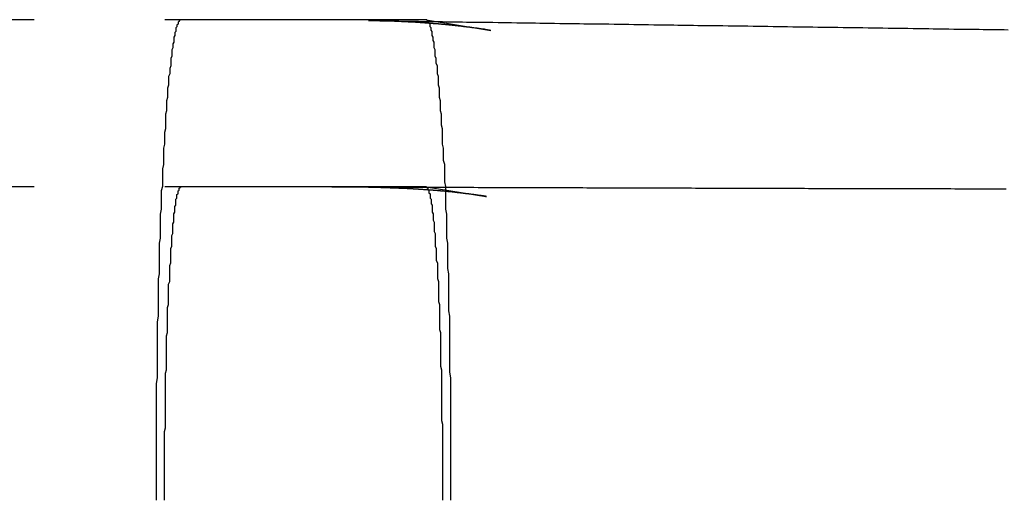
# Model space of a CAD drawing. Extents: x 1948 to 3083, y 329 to 908.
# Drawn here: x 2251 to 2261, y 497 to 501 of the extents above; entities that cross this region are included whole.
import ezdxf

# ---------------------------------------------------------------- set-up
doc = ezdxf.new("R2010")
doc.units = 0
doc.header["$LTSCALE"] = 10
doc.linetypes.add('AUSGEZOGEN', pattern=[0])
doc.linetypes.add('VERDECKT', pattern=[0.375, 0.25, -0.125])
doc.layers.get('0').update_dxf_attribs({"linetype": 'AUSGEZOGEN'})

# ---------------------------------------------------------------- blocks, each defined once
blk = doc.blocks.new('A$C23002731')
at = {"color": 1, "linetype": 'VERDECKT'}
for p, q in [((1417.1428, 485.3652), (1372.2044, 485.3652)), ((1417.1428, 485.3652), (1417.7607, 485.2626)), ((1417.1428, 483.7652), (1372.2044, 483.7652)), ((1417.1428, 483.7652), (1417.7131, 483.6738))]:
    blk.add_line(p, q, dxfattribs=at)
for points in [[(1414.8, 485.365, 0), (1414.8, 485.365, 0), (1414.79, 485.364, 0), (1414.79, 485.362, 0), (1414.79, 485.36, 0), (1414.78, 485.357, 0), (1414.78, 485.353, 0), (1414.78, 485.348, 0), (1414.77, 485.343, 0), (1414.77, 485.337, 0), (1414.77, 485.331, 0), (1414.77, 485.323, 0), (1414.76, 485.315, 0), (1414.76, 485.307, 0), (1414.76, 485.298, 0), (1414.75, 485.288, 0), (1414.75, 485.277, 0), (1414.75, 485.265, 0), (1414.75, 485.253, 0), (1414.74, 485.241, 0), (1414.74, 485.227, 0), (1414.74, 485.213, 0), (1414.73, 485.199, 0), (1414.73, 485.183, 0), (1414.73, 485.167, 0), (1414.73, 485.15, 0), (1414.72, 485.133, 0), (1414.72, 485.115, 0), (1414.72, 485.096, 0), (1414.71, 485.077, 0), (1414.71, 485.057, 0), (1414.71, 485.036, 0), (1414.71, 485.015, 0), (1414.7, 484.993, 0), (1414.7, 484.971, 0), (1414.7, 484.947, 0), (1414.7, 484.924, 0), (1414.69, 484.899, 0), (1414.69, 484.874, 0), (1414.69, 484.848, 0), (1414.68, 484.822, 0), (1414.68, 484.795, 0), (1414.68, 484.768, 0), (1414.68, 484.739, 0), (1414.67, 484.711, 0), (1414.67, 484.681, 0), (1414.67, 484.652, 0), (1414.67, 484.621, 0), (1414.66, 484.59, 0), (1414.66, 484.558, 0), (1414.66, 484.526, 0), (1414.66, 484.493, 0), (1414.65, 484.46, 0), (1414.65, 484.426, 0), (1414.65, 484.392, 0), (1414.65, 484.357, 0), (1414.65, 484.321, 0), (1414.64, 484.285, 0), (1414.64, 484.248, 0), (1414.64, 484.211, 0), (1414.64, 484.174, 0), (1414.63, 484.135, 0), (1414.63, 484.097, 0), (1414.63, 484.058, 0), (1414.63, 484.018, 0), (1414.63, 483.978, 0), (1414.62, 483.937, 0), (1414.62, 483.896, 0), (1414.62, 483.854, 0), (1414.62, 483.812, 0), (1414.62, 483.77, 0), (1414.61, 483.727, 0), (1414.61, 483.683, 0), (1414.61, 483.64, 0), (1414.61, 483.595, 0), (1414.61, 483.551, 0), (1414.6, 483.505, 0), (1414.6, 483.46, 0), (1414.6, 483.414, 0), (1414.6, 483.368, 0), (1414.6, 483.321, 0), (1414.6, 483.274, 0), (1414.59, 483.226, 0), (1414.59, 483.178, 0), (1414.59, 483.13, 0), (1414.59, 483.082, 0), (1414.59, 483.033, 0), (1414.59, 482.983, 0), (1414.59, 482.934, 0), (1414.58, 482.884, 0), (1414.58, 482.833, 0), (1414.58, 482.783, 0), (1414.58, 482.732, 0), (1414.58, 482.681, 0), (1414.58, 482.629, 0), (1414.58, 482.578, 0), (1414.58, 482.526, 0), (1414.57, 482.473, 0), (1414.57, 482.421, 0), (1414.57, 482.368, 0), (1414.57, 482.315, 0), (1414.57, 482.262, 0), (1414.57, 482.208, 0), (1414.57, 482.154, 0), (1414.57, 482.101, 0), (1414.57, 482.046, 0), (1414.57, 481.992, 0), (1414.57, 481.938, 0), (1414.56, 481.883, 0), (1414.56, 481.828, 0), (1414.56, 481.773, 0), (1414.56, 481.718, 0), (1414.56, 481.663, 0), (1414.56, 481.607, 0), (1414.56, 481.552, 0), (1414.56, 481.496, 0), (1414.56, 481.44, 0), (1414.56, 481.384, 0), (1414.56, 481.328, 0), (1414.56, 481.272, 0), (1414.56, 481.216, 0), (1414.56, 481.16, 0), (1414.56, 481.104, 0), (1414.56, 481.047, 0), (1414.56, 480.991, 0), (1414.56, 480.935, 0), (1414.56, 480.878, 0), (1414.56, 480.822, 0), (1414.56, 480.765, 0)], [(1417.38, 480.765, 0), (1417.38, 480.822, 0), (1417.38, 480.878, 0), (1417.38, 480.935, 0), (1417.38, 480.991, 0), (1417.38, 481.047, 0), (1417.38, 481.104, 0), (1417.38, 481.16, 0), (1417.38, 481.216, 0), (1417.38, 481.272, 0), (1417.38, 481.328, 0), (1417.38, 481.384, 0), (1417.38, 481.44, 0), (1417.38, 481.496, 0), (1417.38, 481.552, 0), (1417.38, 481.607, 0), (1417.38, 481.663, 0), (1417.38, 481.718, 0), (1417.38, 481.773, 0), (1417.38, 481.828, 0), (1417.38, 481.883, 0), (1417.38, 481.938, 0), (1417.37, 481.992, 0), (1417.37, 482.046, 0), (1417.37, 482.101, 0), (1417.37, 482.154, 0), (1417.37, 482.208, 0), (1417.37, 482.262, 0), (1417.37, 482.315, 0), (1417.37, 482.368, 0), (1417.37, 482.421, 0), (1417.37, 482.473, 0), (1417.37, 482.526, 0), (1417.36, 482.578, 0), (1417.36, 482.629, 0), (1417.36, 482.681, 0), (1417.36, 482.732, 0), (1417.36, 482.783, 0), (1417.36, 482.833, 0), (1417.36, 482.884, 0), (1417.36, 482.934, 0), (1417.35, 482.983, 0), (1417.35, 483.033, 0), (1417.35, 483.082, 0), (1417.35, 483.13, 0), (1417.35, 483.178, 0), (1417.35, 483.226, 0), (1417.34, 483.274, 0), (1417.34, 483.321, 0), (1417.34, 483.368, 0), (1417.34, 483.414, 0), (1417.34, 483.46, 0), (1417.34, 483.505, 0), (1417.33, 483.551, 0), (1417.33, 483.595, 0), (1417.33, 483.64, 0), (1417.33, 483.683, 0), (1417.33, 483.727, 0), (1417.33, 483.77, 0), (1417.32, 483.812, 0), (1417.32, 483.854, 0), (1417.32, 483.896, 0), (1417.32, 483.937, 0), (1417.32, 483.978, 0), (1417.31, 484.018, 0), (1417.31, 484.058, 0), (1417.31, 484.097, 0), (1417.31, 484.135, 0), (1417.3, 484.174, 0), (1417.3, 484.211, 0), (1417.3, 484.248, 0), (1417.3, 484.285, 0), (1417.3, 484.321, 0), (1417.29, 484.357, 0), (1417.29, 484.392, 0), (1417.29, 484.426, 0), (1417.29, 484.46, 0), (1417.28, 484.493, 0), (1417.28, 484.526, 0), (1417.28, 484.558, 0), (1417.28, 484.59, 0), (1417.27, 484.621, 0), (1417.27, 484.652, 0), (1417.27, 484.681, 0), (1417.27, 484.711, 0), (1417.26, 484.739, 0), (1417.26, 484.768, 0), (1417.26, 484.795, 0), (1417.26, 484.822, 0), (1417.25, 484.848, 0), (1417.25, 484.874, 0), (1417.25, 484.899, 0), (1417.25, 484.924, 0), (1417.24, 484.947, 0), (1417.24, 484.971, 0), (1417.24, 484.993, 0), (1417.23, 485.015, 0), (1417.23, 485.036, 0), (1417.23, 485.057, 0), (1417.23, 485.077, 0), (1417.22, 485.096, 0), (1417.22, 485.115, 0), (1417.22, 485.133, 0), (1417.22, 485.15, 0), (1417.21, 485.167, 0), (1417.21, 485.183, 0), (1417.21, 485.199, 0), (1417.2, 485.213, 0), (1417.2, 485.227, 0), (1417.2, 485.241, 0), (1417.2, 485.253, 0), (1417.19, 485.265, 0), (1417.19, 485.277, 0), (1417.19, 485.288, 0), (1417.18, 485.298, 0), (1417.18, 485.307, 0), (1417.18, 485.315, 0), (1417.18, 485.323, 0), (1417.17, 485.331, 0), (1417.17, 485.337, 0), (1417.17, 485.343, 0), (1417.16, 485.348, 0), (1417.16, 485.353, 0), (1417.16, 485.357, 0), (1417.15, 485.36, 0), (1417.15, 485.362, 0), (1417.15, 485.364, 0), (1417.15, 485.365, 0), (1417.14, 485.365, 0)], [(1414.64, 480.765, 0), (1414.64, 480.802, 0), (1414.64, 480.839, 0), (1414.64, 480.876, 0), (1414.64, 480.912, 0), (1414.64, 480.949, 0), (1414.64, 480.986, 0), (1414.64, 481.023, 0), (1414.64, 481.059, 0), (1414.64, 481.096, 0), (1414.64, 481.132, 0), (1414.64, 481.169, 0), (1414.64, 481.205, 0), (1414.64, 481.242, 0), (1414.64, 481.278, 0), (1414.64, 481.314, 0), (1414.64, 481.35, 0), (1414.64, 481.387, 0), (1414.64, 481.423, 0), (1414.65, 481.458, 0), (1414.65, 481.494, 0), (1414.65, 481.53, 0), (1414.65, 481.565, 0), (1414.65, 481.601, 0), (1414.65, 481.636, 0), (1414.65, 481.671, 0), (1414.65, 481.706, 0), (1414.65, 481.741, 0), (1414.65, 481.776, 0), (1414.65, 481.81, 0), (1414.65, 481.845, 0), (1414.65, 481.879, 0), (1414.65, 481.913, 0), (1414.65, 481.947, 0), (1414.65, 481.981, 0), (1414.66, 482.015, 0), (1414.66, 482.048, 0), (1414.66, 482.081, 0), (1414.66, 482.114, 0), (1414.66, 482.147, 0), (1414.66, 482.179, 0), (1414.66, 482.212, 0), (1414.66, 482.244, 0), (1414.66, 482.276, 0), (1414.66, 482.308, 0), (1414.66, 482.339, 0), (1414.67, 482.37, 0), (1414.67, 482.401, 0), (1414.67, 482.432, 0), (1414.67, 482.462, 0), (1414.67, 482.493, 0), (1414.67, 482.523, 0), (1414.67, 482.552, 0), (1414.67, 482.582, 0), (1414.67, 482.611, 0), (1414.68, 482.64, 0), (1414.68, 482.668, 0), (1414.68, 482.697, 0), (1414.68, 482.725, 0), (1414.68, 482.752, 0), (1414.68, 482.78, 0), (1414.68, 482.807, 0), (1414.68, 482.834, 0), (1414.69, 482.86, 0), (1414.69, 482.887, 0), (1414.69, 482.912, 0), (1414.69, 482.938, 0), (1414.69, 482.963, 0), (1414.69, 482.988, 0), (1414.69, 483.013, 0), (1414.7, 483.037, 0), (1414.7, 483.061, 0), (1414.7, 483.084, 0), (1414.7, 483.107, 0), (1414.7, 483.13, 0), (1414.7, 483.153, 0), (1414.7, 483.175, 0), (1414.71, 483.197, 0), (1414.71, 483.218, 0), (1414.71, 483.239, 0), (1414.71, 483.26, 0), (1414.71, 483.28, 0), (1414.71, 483.3, 0), (1414.72, 483.319, 0), (1414.72, 483.338, 0), (1414.72, 483.357, 0), (1414.72, 483.375, 0), (1414.72, 483.393, 0), (1414.72, 483.411, 0), (1414.73, 483.428, 0), (1414.73, 483.445, 0), (1414.73, 483.461, 0), (1414.73, 483.477, 0), (1414.73, 483.493, 0), (1414.73, 483.508, 0), (1414.74, 483.523, 0), (1414.74, 483.537, 0), (1414.74, 483.551, 0), (1414.74, 483.564, 0), (1414.74, 483.577, 0), (1414.75, 483.59, 0), (1414.75, 483.602, 0), (1414.75, 483.614, 0), (1414.75, 483.625, 0), (1414.75, 483.636, 0), (1414.75, 483.647, 0), (1414.76, 483.657, 0), (1414.76, 483.666, 0), (1414.76, 483.675, 0), (1414.76, 483.684, 0), (1414.76, 483.692, 0), (1414.77, 483.7, 0), (1414.77, 483.708, 0), (1414.77, 483.715, 0), (1414.77, 483.721, 0), (1414.77, 483.727, 0), (1414.78, 483.733, 0), (1414.78, 483.738, 0), (1414.78, 483.743, 0), (1414.78, 483.747, 0), (1414.78, 483.751, 0), (1414.78, 483.754, 0), (1414.79, 483.757, 0), (1414.79, 483.76, 0), (1414.79, 483.762, 0), (1414.79, 483.763, 0), (1414.79, 483.764, 0), (1414.8, 483.765, 0), (1414.8, 483.765, 0)], [(1417.14, 483.765, 0), (1417.14, 483.765, 0), (1417.15, 483.764, 0), (1417.15, 483.763, 0), (1417.15, 483.762, 0), (1417.15, 483.76, 0), (1417.15, 483.757, 0), (1417.16, 483.754, 0), (1417.16, 483.751, 0), (1417.16, 483.747, 0), (1417.16, 483.743, 0), (1417.16, 483.738, 0), (1417.17, 483.733, 0), (1417.17, 483.727, 0), (1417.17, 483.721, 0), (1417.17, 483.715, 0), (1417.17, 483.708, 0), (1417.18, 483.7, 0), (1417.18, 483.692, 0), (1417.18, 483.684, 0), (1417.18, 483.675, 0), (1417.18, 483.666, 0), (1417.18, 483.657, 0), (1417.19, 483.647, 0), (1417.19, 483.636, 0), (1417.19, 483.625, 0), (1417.19, 483.614, 0), (1417.19, 483.602, 0), (1417.2, 483.59, 0), (1417.2, 483.577, 0), (1417.2, 483.564, 0), (1417.2, 483.551, 0), (1417.2, 483.537, 0), (1417.2, 483.523, 0), (1417.21, 483.508, 0), (1417.21, 483.493, 0), (1417.21, 483.477, 0), (1417.21, 483.461, 0), (1417.21, 483.445, 0), (1417.22, 483.428, 0), (1417.22, 483.411, 0), (1417.22, 483.393, 0), (1417.22, 483.375, 0), (1417.22, 483.357, 0), (1417.22, 483.338, 0), (1417.23, 483.319, 0), (1417.23, 483.3, 0), (1417.23, 483.28, 0), (1417.23, 483.26, 0), (1417.23, 483.239, 0), (1417.23, 483.218, 0), (1417.23, 483.197, 0), (1417.24, 483.175, 0), (1417.24, 483.153, 0), (1417.24, 483.13, 0), (1417.24, 483.107, 0), (1417.24, 483.084, 0), (1417.24, 483.061, 0), (1417.25, 483.037, 0), (1417.25, 483.013, 0), (1417.25, 482.988, 0), (1417.25, 482.963, 0), (1417.25, 482.938, 0), (1417.25, 482.912, 0), (1417.25, 482.887, 0), (1417.26, 482.86, 0), (1417.26, 482.834, 0), (1417.26, 482.807, 0), (1417.26, 482.78, 0), (1417.26, 482.752, 0), (1417.26, 482.725, 0), (1417.26, 482.697, 0), (1417.26, 482.668, 0), (1417.27, 482.64, 0), (1417.27, 482.611, 0), (1417.27, 482.582, 0), (1417.27, 482.552, 0), (1417.27, 482.523, 0), (1417.27, 482.493, 0), (1417.27, 482.462, 0), (1417.27, 482.432, 0), (1417.27, 482.401, 0), (1417.28, 482.37, 0), (1417.28, 482.339, 0), (1417.28, 482.308, 0), (1417.28, 482.276, 0), (1417.28, 482.244, 0), (1417.28, 482.212, 0), (1417.28, 482.179, 0), (1417.28, 482.147, 0), (1417.28, 482.114, 0), (1417.28, 482.081, 0), (1417.28, 482.048, 0), (1417.29, 482.015, 0), (1417.29, 481.981, 0), (1417.29, 481.947, 0), (1417.29, 481.913, 0), (1417.29, 481.879, 0), (1417.29, 481.845, 0), (1417.29, 481.81, 0), (1417.29, 481.776, 0), (1417.29, 481.741, 0), (1417.29, 481.706, 0), (1417.29, 481.671, 0), (1417.29, 481.636, 0), (1417.29, 481.601, 0), (1417.29, 481.565, 0), (1417.29, 481.53, 0), (1417.3, 481.494, 0), (1417.3, 481.458, 0), (1417.3, 481.423, 0), (1417.3, 481.387, 0), (1417.3, 481.35, 0), (1417.3, 481.314, 0), (1417.3, 481.278, 0), (1417.3, 481.242, 0), (1417.3, 481.205, 0), (1417.3, 481.169, 0), (1417.3, 481.132, 0), (1417.3, 481.096, 0), (1417.3, 481.059, 0), (1417.3, 481.023, 0), (1417.3, 480.986, 0), (1417.3, 480.949, 0), (1417.3, 480.912, 0), (1417.3, 480.876, 0), (1417.3, 480.839, 0), (1417.3, 480.802, 0), (1417.3, 480.765, 0)]]:
    blk.add_polyline3d(points, dxfattribs=at)
at = {"color": 1}
for points in [[(1417.76, 485.263, 0), (1417.76, 485.262, 0), (1417.76, 485.262, 0), (1417.76, 485.262, 0), (1417.76, 485.263, 0), (1417.76, 485.263, 0), (1417.76, 485.263, 0), (1417.75, 485.264, 0), (1417.75, 485.264, 0), (1417.75, 485.264, 0), (1417.75, 485.265, 0), (1417.74, 485.265, 0), (1417.74, 485.266, 0), (1417.74, 485.266, 0), (1417.73, 485.267, 0), (1417.73, 485.267, 0), (1417.73, 485.268, 0), (1417.72, 485.268, 0), (1417.72, 485.269, 0), (1417.72, 485.269, 0), (1417.71, 485.27, 0), (1417.71, 485.271, 0), (1417.71, 485.271, 0), (1417.7, 485.272, 0), (1417.7, 485.272, 0), (1417.7, 485.273, 0), (1417.69, 485.273, 0), (1417.69, 485.274, 0), (1417.69, 485.274, 0), (1417.68, 485.275, 0), (1417.68, 485.275, 0), (1417.68, 485.276, 0), (1417.67, 485.276, 0), (1417.67, 485.277, 0), (1417.66, 485.277, 0), (1417.66, 485.278, 0), (1417.66, 485.278, 0), (1417.65, 485.279, 0), (1417.65, 485.279, 0), (1417.65, 485.28, 0), (1417.64, 485.28, 0), (1417.64, 485.281, 0), (1417.64, 485.281, 0), (1417.63, 485.282, 0), (1417.63, 485.282, 0), (1417.63, 485.283, 0), (1417.62, 485.283, 0), (1417.62, 485.284, 0), (1417.61, 485.284, 0), (1417.61, 485.285, 0), (1417.61, 485.285, 0), (1417.6, 485.286, 0), (1417.6, 485.286, 0), (1417.6, 485.287, 0), (1417.59, 485.287, 0), (1417.59, 485.288, 0), (1417.58, 485.288, 0), (1417.58, 485.289, 0), (1417.58, 485.289, 0), (1417.57, 485.29, 0), (1417.57, 485.29, 0), (1417.57, 485.291, 0), (1417.56, 485.291, 0), (1417.56, 485.292, 0), (1417.56, 485.292, 0), (1417.55, 485.293, 0), (1417.55, 485.293, 0), (1417.54, 485.293, 0), (1417.54, 485.294, 0), (1417.54, 485.294, 0), (1417.53, 485.295, 0), (1417.53, 485.295, 0), (1417.53, 485.296, 0), (1417.52, 485.296, 0), (1417.52, 485.297, 0), (1417.52, 485.297, 0), (1417.51, 485.298, 0), (1417.51, 485.298, 0), (1417.5, 485.298, 0), (1417.5, 485.299, 0), (1417.5, 485.299, 0), (1417.49, 485.3, 0), (1417.49, 485.3, 0), (1417.49, 485.301, 0), (1417.48, 485.301, 0), (1417.48, 485.301, 0), (1417.48, 485.302, 0), (1417.47, 485.302, 0), (1417.47, 485.303, 0), (1417.46, 485.303, 0), (1417.46, 485.303, 0), (1417.46, 485.304, 0), (1417.45, 485.304, 0), (1417.45, 485.305, 0), (1417.45, 485.305, 0), (1417.44, 485.305, 0), (1417.44, 485.306, 0), (1417.44, 485.306, 0), (1417.43, 485.307, 0), (1417.43, 485.307, 0), (1417.42, 485.307, 0), (1417.42, 485.308, 0), (1417.42, 485.308, 0), (1417.41, 485.309, 0), (1417.41, 485.309, 0), (1417.41, 485.309, 0), (1417.4, 485.31, 0), (1417.4, 485.31, 0), (1417.4, 485.311, 0), (1417.39, 485.311, 0), (1417.39, 485.311, 0), (1417.38, 485.312, 0), (1417.38, 485.312, 0), (1417.38, 485.312, 0), (1417.37, 485.313, 0), (1417.37, 485.313, 0), (1417.37, 485.313, 0), (1417.36, 485.314, 0), (1417.36, 485.314, 0), (1417.36, 485.315, 0), (1417.35, 485.315, 0), (1417.35, 485.315, 0), (1417.35, 485.316, 0), (1417.34, 485.316, 0), (1417.34, 485.316, 0), (1417.33, 485.317, 0), (1417.33, 485.317, 0), (1417.33, 485.317, 0), (1417.32, 485.318, 0), (1417.32, 485.318, 0), (1417.32, 485.318, 0), (1417.31, 485.319, 0), (1417.31, 485.319, 0), (1417.31, 485.319, 0), (1417.3, 485.32, 0), (1417.3, 485.32, 0), (1417.29, 485.32, 0), (1417.29, 485.321, 0), (1417.29, 485.321, 0), (1417.28, 485.321, 0), (1417.28, 485.322, 0), (1417.28, 485.322, 0), (1417.27, 485.322, 0), (1417.27, 485.323, 0), (1417.27, 485.323, 0), (1417.26, 485.323, 0), (1417.26, 485.324, 0), (1417.26, 485.324, 0), (1417.25, 485.324, 0), (1417.25, 485.324, 0), (1417.24, 485.325, 0), (1417.24, 485.325, 0), (1417.24, 485.325, 0), (1417.23, 485.326, 0), (1417.23, 485.326, 0), (1417.23, 485.326, 0), (1417.22, 485.326, 0), (1417.22, 485.327, 0), (1417.22, 485.327, 0), (1417.21, 485.327, 0), (1417.21, 485.328, 0), (1417.21, 485.328, 0), (1417.2, 485.328, 0), (1417.2, 485.328, 0), (1417.19, 485.329, 0), (1417.19, 485.329, 0), (1417.19, 485.329, 0), (1417.18, 485.33, 0), (1417.18, 485.33, 0), (1417.18, 485.33, 0), (1417.17, 485.33, 0), (1417.17, 485.331, 0), (1417.17, 485.331, 0), (1417.16, 485.331, 0), (1417.16, 485.331, 0), (1417.16, 485.332, 0), (1417.15, 485.332, 0), (1417.15, 485.332, 0), (1417.15, 485.332, 0), (1417.14, 485.333, 0), (1417.14, 485.333, 0), (1417.13, 485.333, 0), (1417.13, 485.333, 0), (1417.13, 485.334, 0), (1417.12, 485.334, 0), (1417.12, 485.334, 0), (1417.12, 485.334, 0), (1417.11, 485.335, 0), (1417.11, 485.335, 0), (1417.11, 485.335, 0), (1417.1, 485.335, 0), (1417.1, 485.336, 0), (1417.1, 485.336, 0), (1417.09, 485.336, 0), (1417.09, 485.336, 0), (1417.08, 485.337, 0), (1417.08, 485.337, 0), (1417.08, 485.337, 0), (1417.07, 485.337, 0), (1417.07, 485.337, 0), (1417.07, 485.338, 0), (1417.06, 485.338, 0), (1417.06, 485.338, 0), (1417.06, 485.338, 0), (1417.05, 485.339, 0), (1417.05, 485.339, 0), (1417.05, 485.339, 0), (1417.04, 485.339, 0), (1417.04, 485.339, 0), (1417.04, 485.34, 0), (1417.03, 485.34, 0), (1417.03, 485.34, 0), (1417.02, 485.34, 0), (1417.02, 485.34, 0), (1417.02, 485.341, 0), (1417.01, 485.341, 0), (1417.01, 485.341, 0), (1417.01, 485.341, 0), (1417, 485.341, 0), (1417, 485.342, 0), (1417, 485.342, 0), (1416.99, 485.342, 0), (1416.99, 485.342, 0), (1416.99, 485.342, 0), (1416.98, 485.343, 0), (1416.98, 485.343, 0), (1416.98, 485.343, 0), (1416.97, 485.343, 0), (1416.97, 485.343, 0), (1416.97, 485.344, 0), (1416.96, 485.344, 0), (1416.96, 485.344, 0), (1416.95, 485.344, 0), (1416.95, 485.344, 0), (1416.95, 485.344, 0), (1416.94, 485.345, 0), (1416.94, 485.345, 0), (1416.94, 485.345, 0), (1416.93, 485.345, 0), (1416.93, 485.345, 0), (1416.93, 485.345, 0), (1416.92, 485.346, 0), (1416.92, 485.346, 0), (1416.92, 485.346, 0), (1416.91, 485.346, 0), (1416.91, 485.346, 0), (1416.91, 485.346, 0), (1416.9, 485.347, 0), (1416.9, 485.347, 0), (1416.9, 485.347, 0), (1416.89, 485.347, 0), (1416.89, 485.347, 0), (1416.89, 485.347, 0), (1416.88, 485.348, 0), (1416.88, 485.348, 0), (1416.88, 485.348, 0), (1416.87, 485.348, 0), (1416.87, 485.348, 0), (1416.87, 485.348, 0), (1416.86, 485.348, 0), (1416.86, 485.349, 0), (1416.86, 485.349, 0), (1416.85, 485.349, 0), (1416.85, 485.349, 0), (1416.85, 485.349, 0), (1416.85, 485.349, 0), (1416.84, 485.349, 0), (1416.84, 485.349, 0), (1416.84, 485.35, 0), (1416.83, 485.35, 0), (1416.83, 485.35, 0), (1416.83, 485.35, 0), (1416.82, 485.35, 0), (1416.82, 485.35, 0), (1416.82, 485.35, 0), (1416.81, 485.351, 0), (1416.81, 485.351, 0), (1416.81, 485.351, 0), (1416.8, 485.351, 0), (1416.8, 485.351, 0), (1416.8, 485.351, 0), (1416.8, 485.351, 0), (1416.79, 485.351, 0), (1416.79, 485.351, 0), (1416.79, 485.352, 0), (1416.78, 485.352, 0), (1416.78, 485.352, 0), (1416.78, 485.352, 0), (1416.77, 485.352, 0), (1416.77, 485.352, 0), (1416.77, 485.352, 0), (1416.77, 485.352, 0), (1416.76, 485.352, 0), (1416.76, 485.353, 0), (1416.76, 485.353, 0), (1416.75, 485.353, 0), (1416.75, 485.353, 0), (1416.75, 485.353, 0), (1416.75, 485.353, 0), (1416.74, 485.353, 0), (1416.74, 485.353, 0), (1416.74, 485.353, 0), (1416.73, 485.353, 0), (1416.73, 485.353, 0), (1416.73, 485.354, 0), (1416.73, 485.354, 0), (1416.72, 485.354, 0), (1416.72, 485.354, 0), (1416.72, 485.354, 0), (1416.72, 485.354, 0), (1416.71, 485.354, 0), (1416.71, 485.354, 0), (1416.71, 485.354, 0), (1416.71, 485.354, 0), (1416.7, 485.354, 0), (1416.7, 485.354, 0), (1416.7, 485.355, 0), (1416.7, 485.355, 0), (1416.69, 485.355, 0), (1416.69, 485.355, 0), (1416.69, 485.355, 0), (1416.69, 485.355, 0), (1416.68, 485.355, 0), (1416.68, 485.355, 0), (1416.68, 485.355, 0), (1416.68, 485.355, 0), (1416.67, 485.355, 0), (1416.67, 485.355, 0), (1416.67, 485.355, 0), (1416.67, 485.355, 0), (1416.66, 485.356, 0), (1416.66, 485.356, 0), (1416.66, 485.356, 0), (1416.66, 485.356, 0), (1416.66, 485.356, 0), (1416.65, 485.356, 0), (1416.65, 485.356, 0), (1416.65, 485.356, 0), (1416.65, 485.356, 0), (1416.65, 485.356, 0), (1416.64, 485.356, 0), (1416.64, 485.356, 0), (1416.64, 485.356, 0), (1416.64, 485.356, 0), (1416.64, 485.356, 0), (1416.63, 485.356, 0), (1416.63, 485.356, 0), (1416.63, 485.356, 0), (1416.63, 485.357, 0), (1416.63, 485.357, 0), (1416.62, 485.357, 0), (1416.62, 485.357, 0), (1416.62, 485.357, 0), (1416.62, 485.357, 0), (1416.62, 485.357, 0), (1416.62, 485.357, 0), (1416.61, 485.357, 0), (1416.61, 485.357, 0), (1416.61, 485.357, 0), (1416.61, 485.357, 0), (1416.61, 485.357, 0), (1416.61, 485.357, 0), (1416.6, 485.357, 0), (1416.6, 485.357, 0), (1416.6, 485.357, 0), (1416.6, 485.357, 0), (1416.6, 485.357, 0), (1416.6, 485.357, 0), (1416.6, 485.357, 0), (1416.6, 485.357, 0), (1416.6, 485.357, 0), (1416.59, 485.357, 0), (1416.59, 485.357, 0), (1416.59, 485.357, 0), (1416.59, 485.357, 0), (1416.59, 485.357, 0), (1416.59, 485.357, 0), (1416.59, 485.357, 0), (1416.59, 485.357, 0), (1416.59, 485.357, 0), (1416.59, 485.357, 0), (1416.59, 485.357, 0), (1416.59, 485.357, 0), (1416.59, 485.357, 0), (1416.59, 485.357, 0), (1416.59, 485.357, 0), (1416.59, 485.357, 0), (1416.59, 485.357, 0), (1416.59, 485.357, 0), (1416.59, 485.357, 0), (1416.59, 485.357, 0), (1416.59, 485.357, 0), (1416.59, 485.357, 0), (1416.6, 485.357, 0), (1416.6, 485.357, 0), (1416.6, 485.357, 0), (1416.6, 485.357, 0), (1416.6, 485.357, 0), (1416.6, 485.357, 0), (1416.61, 485.357, 0), (1416.61, 485.357, 0), (1416.61, 485.357, 0), (1416.61, 485.357, 0), (1416.62, 485.357, 0), (1416.62, 485.357, 0), (1416.62, 485.357, 0), (1416.63, 485.357, 0), (1416.63, 485.357, 0), (1416.63, 485.357, 0), (1416.64, 485.356, 0), (1416.64, 485.356, 0), (1416.65, 485.356, 0), (1416.65, 485.356, 0), (1416.66, 485.356, 0), (1416.67, 485.356, 0), (1416.67, 485.356, 0), (1416.68, 485.356, 0), (1416.69, 485.356, 0), (1416.69, 485.356, 0), (1416.7, 485.355, 0), (1416.71, 485.355, 0), (1416.72, 485.355, 0), (1416.73, 485.355, 0), (1416.74, 485.355, 0), (1416.75, 485.355, 0), (1416.76, 485.355, 0), (1416.77, 485.354, 0), (1416.79, 485.354, 0), (1416.8, 485.354, 0), (1416.82, 485.354, 0), (1416.83, 485.353, 0), (1416.85, 485.353, 0), (1416.87, 485.353, 0), (1416.88, 485.353, 0), (1416.9, 485.352, 0), (1416.92, 485.352, 0), (1416.95, 485.352, 0), (1416.97, 485.351, 0), (1416.99, 485.351, 0), (1417.02, 485.351, 0), (1417.04, 485.35, 0), (1417.07, 485.35, 0), (1417.1, 485.349, 0), (1417.13, 485.349, 0), (1417.16, 485.349, 0), (1417.19, 485.348, 0), (1417.23, 485.348, 0), (1417.26, 485.347, 0), (1417.3, 485.347, 0), (1417.33, 485.346, 0), (1417.37, 485.346, 0), (1417.41, 485.345, 0), (1417.45, 485.344, 0), (1417.49, 485.344, 0), (1417.53, 485.343, 0), (1417.57, 485.343, 0), (1417.61, 485.342, 0), (1417.65, 485.341, 0), (1417.7, 485.341, 0), (1417.74, 485.34, 0), (1417.78, 485.34, 0), (1417.83, 485.339, 0), (1417.87, 485.338, 0), (1417.92, 485.338, 0), (1417.96, 485.337, 0), (1418.01, 485.336, 0), (1418.05, 485.336, 0), (1418.1, 485.335, 0), (1418.14, 485.334, 0), (1418.19, 485.334, 0), (1418.23, 485.333, 0), (1418.28, 485.332, 0), (1418.33, 485.332, 0), (1418.37, 485.331, 0), (1418.42, 485.33, 0), (1418.47, 485.33, 0), (1418.51, 485.329, 0), (1418.56, 485.328, 0), (1418.61, 485.328, 0), (1418.65, 485.327, 0), (1418.7, 485.326, 0), (1418.75, 485.326, 0), (1418.8, 485.325, 0), (1418.84, 485.324, 0), (1418.89, 485.324, 0), (1418.94, 485.323, 0), (1418.98, 485.322, 0), (1419.03, 485.322, 0), (1419.08, 485.321, 0), (1419.13, 485.32, 0), (1419.17, 485.32, 0), (1419.22, 485.319, 0), (1419.27, 485.318, 0), (1419.32, 485.317, 0), (1419.36, 485.317, 0), (1419.41, 485.316, 0), (1419.46, 485.315, 0), (1419.51, 485.315, 0), (1419.55, 485.314, 0), (1419.6, 485.313, 0), (1419.65, 485.313, 0), (1419.7, 485.312, 0), (1419.74, 485.311, 0), (1419.79, 485.311, 0), (1419.84, 485.31, 0), (1419.89, 485.309, 0), (1419.93, 485.309, 0), (1419.98, 485.308, 0), (1420.03, 485.307, 0), (1420.08, 485.307, 0), (1420.13, 485.306, 0), (1420.17, 485.305, 0), (1420.22, 485.305, 0), (1420.27, 485.304, 0), (1420.32, 485.303, 0), (1420.36, 485.302, 0), (1420.41, 485.302, 0), (1420.46, 485.301, 0), (1420.51, 485.3, 0), (1420.56, 485.3, 0), (1420.6, 485.299, 0), (1420.65, 485.298, 0), (1420.7, 485.298, 0), (1420.75, 485.297, 0), (1420.8, 485.296, 0), (1420.84, 485.296, 0), (1420.89, 485.295, 0), (1420.94, 485.294, 0), (1420.99, 485.294, 0), (1421.04, 485.293, 0), (1421.08, 485.292, 0), (1421.13, 485.291, 0), (1421.18, 485.291, 0), (1421.23, 485.29, 0), (1421.27, 485.289, 0), (1421.32, 485.289, 0), (1421.37, 485.288, 0), (1421.42, 485.287, 0), (1421.47, 485.287, 0), (1421.51, 485.286, 0), (1421.56, 485.285, 0), (1421.61, 485.285, 0), (1421.66, 485.284, 0), (1421.71, 485.283, 0), (1421.75, 485.283, 0), (1421.8, 485.282, 0), (1421.85, 485.281, 0), (1421.9, 485.28, 0), (1421.95, 485.28, 0), (1421.99, 485.279, 0), (1422.04, 485.278, 0), (1422.09, 485.278, 0), (1422.14, 485.277, 0), (1422.19, 485.276, 0), (1422.23, 485.276, 0), (1422.28, 485.275, 0), (1422.33, 485.274, 0), (1422.38, 485.274, 0), (1422.43, 485.273, 0), (1422.47, 485.272, 0), (1422.52, 485.272, 0), (1422.57, 485.271, 0), (1422.62, 485.27, 0), (1422.67, 485.27, 0), (1422.71, 485.269, 0)], [(1417.71, 483.674, 0), (1417.72, 483.673, 0), (1417.72, 483.672, 0), (1417.72, 483.672, 0), (1417.72, 483.673, 0), (1417.72, 483.673, 0), (1417.72, 483.673, 0), (1417.72, 483.673, 0), (1417.71, 483.674, 0), (1417.71, 483.674, 0), (1417.71, 483.674, 0), (1417.71, 483.675, 0), (1417.71, 483.675, 0), (1417.7, 483.675, 0), (1417.7, 483.676, 0), (1417.7, 483.676, 0), (1417.69, 483.677, 0), (1417.69, 483.677, 0), (1417.69, 483.678, 0), (1417.69, 483.678, 0), (1417.68, 483.679, 0), (1417.68, 483.679, 0), (1417.68, 483.679, 0), (1417.67, 483.68, 0), (1417.67, 483.68, 0), (1417.67, 483.681, 0), (1417.66, 483.681, 0), (1417.66, 483.682, 0), (1417.66, 483.682, 0), (1417.65, 483.683, 0), (1417.65, 483.683, 0), (1417.65, 483.683, 0), (1417.65, 483.684, 0), (1417.64, 483.684, 0), (1417.64, 483.685, 0), (1417.64, 483.685, 0), (1417.63, 483.686, 0), (1417.63, 483.686, 0), (1417.63, 483.687, 0), (1417.62, 483.687, 0), (1417.62, 483.687, 0), (1417.62, 483.688, 0), (1417.61, 483.688, 0), (1417.61, 483.689, 0), (1417.61, 483.689, 0), (1417.6, 483.69, 0), (1417.6, 483.69, 0), (1417.6, 483.69, 0), (1417.6, 483.691, 0), (1417.59, 483.691, 0), (1417.59, 483.692, 0), (1417.59, 483.692, 0), (1417.58, 483.692, 0), (1417.58, 483.693, 0), (1417.58, 483.693, 0), (1417.57, 483.694, 0), (1417.57, 483.694, 0), (1417.57, 483.695, 0), (1417.56, 483.695, 0), (1417.56, 483.695, 0), (1417.56, 483.696, 0), (1417.55, 483.696, 0), (1417.55, 483.697, 0), (1417.55, 483.697, 0), (1417.55, 483.697, 0), (1417.54, 483.698, 0), (1417.54, 483.698, 0), (1417.54, 483.699, 0), (1417.53, 483.699, 0), (1417.53, 483.699, 0), (1417.53, 483.7, 0), (1417.52, 483.7, 0), (1417.52, 483.7, 0), (1417.52, 483.701, 0), (1417.51, 483.701, 0), (1417.51, 483.702, 0), (1417.51, 483.702, 0), (1417.5, 483.702, 0), (1417.5, 483.703, 0), (1417.5, 483.703, 0), (1417.49, 483.704, 0), (1417.49, 483.704, 0), (1417.49, 483.704, 0), (1417.49, 483.705, 0), (1417.48, 483.705, 0), (1417.48, 483.705, 0), (1417.48, 483.706, 0), (1417.47, 483.706, 0), (1417.47, 483.706, 0), (1417.47, 483.707, 0), (1417.46, 483.707, 0), (1417.46, 483.708, 0), (1417.46, 483.708, 0), (1417.45, 483.708, 0), (1417.45, 483.709, 0), (1417.45, 483.709, 0), (1417.44, 483.709, 0), (1417.44, 483.71, 0), (1417.44, 483.71, 0), (1417.43, 483.71, 0), (1417.43, 483.711, 0), (1417.43, 483.711, 0), (1417.42, 483.711, 0), (1417.42, 483.712, 0), (1417.42, 483.712, 0), (1417.42, 483.712, 0), (1417.41, 483.713, 0), (1417.41, 483.713, 0), (1417.41, 483.713, 0), (1417.4, 483.714, 0), (1417.4, 483.714, 0), (1417.4, 483.714, 0), (1417.39, 483.715, 0), (1417.39, 483.715, 0), (1417.39, 483.715, 0), (1417.38, 483.716, 0), (1417.38, 483.716, 0), (1417.38, 483.716, 0), (1417.37, 483.717, 0), (1417.37, 483.717, 0), (1417.37, 483.717, 0), (1417.36, 483.718, 0), (1417.36, 483.718, 0), (1417.36, 483.718, 0), (1417.36, 483.719, 0), (1417.35, 483.719, 0), (1417.35, 483.719, 0), (1417.35, 483.72, 0), (1417.34, 483.72, 0), (1417.34, 483.72, 0), (1417.34, 483.72, 0), (1417.33, 483.721, 0), (1417.33, 483.721, 0), (1417.33, 483.721, 0), (1417.32, 483.722, 0), (1417.32, 483.722, 0), (1417.32, 483.722, 0), (1417.31, 483.723, 0), (1417.31, 483.723, 0), (1417.31, 483.723, 0), (1417.3, 483.723, 0), (1417.3, 483.724, 0), (1417.3, 483.724, 0), (1417.3, 483.724, 0), (1417.29, 483.725, 0), (1417.29, 483.725, 0), (1417.29, 483.725, 0), (1417.28, 483.725, 0), (1417.28, 483.726, 0), (1417.28, 483.726, 0), (1417.27, 483.726, 0), (1417.27, 483.727, 0), (1417.27, 483.727, 0), (1417.26, 483.727, 0), (1417.26, 483.727, 0), (1417.26, 483.728, 0), (1417.25, 483.728, 0), (1417.25, 483.728, 0), (1417.25, 483.728, 0), (1417.24, 483.729, 0), (1417.24, 483.729, 0), (1417.24, 483.729, 0), (1417.24, 483.729, 0), (1417.23, 483.73, 0), (1417.23, 483.73, 0), (1417.23, 483.73, 0), (1417.22, 483.73, 0), (1417.22, 483.731, 0), (1417.22, 483.731, 0), (1417.21, 483.731, 0), (1417.21, 483.731, 0), (1417.21, 483.732, 0), (1417.2, 483.732, 0), (1417.2, 483.732, 0), (1417.2, 483.732, 0), (1417.19, 483.733, 0), (1417.19, 483.733, 0), (1417.19, 483.733, 0), (1417.18, 483.733, 0), (1417.18, 483.734, 0), (1417.18, 483.734, 0), (1417.18, 483.734, 0), (1417.17, 483.734, 0), (1417.17, 483.735, 0), (1417.17, 483.735, 0), (1417.16, 483.735, 0), (1417.16, 483.735, 0), (1417.16, 483.736, 0), (1417.15, 483.736, 0), (1417.15, 483.736, 0), (1417.15, 483.736, 0), (1417.14, 483.736, 0), (1417.14, 483.737, 0), (1417.14, 483.737, 0), (1417.13, 483.737, 0), (1417.13, 483.737, 0), (1417.13, 483.738, 0), (1417.12, 483.738, 0), (1417.12, 483.738, 0), (1417.12, 483.738, 0), (1417.12, 483.738, 0), (1417.11, 483.739, 0), (1417.11, 483.739, 0), (1417.11, 483.739, 0), (1417.1, 483.739, 0), (1417.1, 483.739, 0), (1417.1, 483.74, 0), (1417.09, 483.74, 0), (1417.09, 483.74, 0), (1417.09, 483.74, 0), (1417.08, 483.741, 0), (1417.08, 483.741, 0), (1417.08, 483.741, 0), (1417.07, 483.741, 0), (1417.07, 483.741, 0), (1417.07, 483.742, 0), (1417.07, 483.742, 0), (1417.06, 483.742, 0), (1417.06, 483.742, 0), (1417.06, 483.742, 0), (1417.05, 483.742, 0), (1417.05, 483.743, 0), (1417.05, 483.743, 0), (1417.04, 483.743, 0), (1417.04, 483.743, 0), (1417.04, 483.743, 0), (1417.03, 483.744, 0), (1417.03, 483.744, 0), (1417.03, 483.744, 0), (1417.02, 483.744, 0), (1417.02, 483.744, 0), (1417.02, 483.745, 0), (1417.01, 483.745, 0), (1417.01, 483.745, 0), (1417.01, 483.745, 0), (1417.01, 483.745, 0), (1417, 483.745, 0), (1417, 483.746, 0), (1417, 483.746, 0), (1416.99, 483.746, 0), (1416.99, 483.746, 0), (1416.99, 483.746, 0), (1416.98, 483.746, 0), (1416.98, 483.747, 0), (1416.98, 483.747, 0), (1416.97, 483.747, 0), (1416.97, 483.747, 0), (1416.97, 483.747, 0), (1416.96, 483.747, 0), (1416.96, 483.748, 0), (1416.96, 483.748, 0), (1416.96, 483.748, 0), (1416.95, 483.748, 0), (1416.95, 483.748, 0), (1416.95, 483.748, 0), (1416.94, 483.748, 0), (1416.94, 483.749, 0), (1416.94, 483.749, 0), (1416.93, 483.749, 0), (1416.93, 483.749, 0), (1416.93, 483.749, 0), (1416.92, 483.749, 0), (1416.92, 483.75, 0), (1416.92, 483.75, 0), (1416.91, 483.75, 0), (1416.91, 483.75, 0), (1416.91, 483.75, 0), (1416.91, 483.75, 0), (1416.9, 483.75, 0), (1416.9, 483.751, 0), (1416.9, 483.751, 0), (1416.89, 483.751, 0), (1416.89, 483.751, 0), (1416.89, 483.751, 0), (1416.88, 483.751, 0), (1416.88, 483.751, 0), (1416.88, 483.752, 0), (1416.87, 483.752, 0), (1416.87, 483.752, 0), (1416.87, 483.752, 0), (1416.86, 483.752, 0), (1416.86, 483.752, 0), (1416.86, 483.752, 0), (1416.86, 483.752, 0), (1416.85, 483.753, 0), (1416.85, 483.753, 0), (1416.85, 483.753, 0), (1416.84, 483.753, 0), (1416.84, 483.753, 0), (1416.84, 483.753, 0), (1416.83, 483.753, 0), (1416.83, 483.753, 0), (1416.83, 483.754, 0), (1416.82, 483.754, 0), (1416.82, 483.754, 0), (1416.82, 483.754, 0), (1416.82, 483.754, 0), (1416.81, 483.754, 0), (1416.81, 483.754, 0), (1416.81, 483.754, 0), (1416.8, 483.754, 0), (1416.8, 483.755, 0), (1416.8, 483.755, 0), (1416.79, 483.755, 0), (1416.79, 483.755, 0), (1416.79, 483.755, 0), (1416.78, 483.755, 0), (1416.78, 483.755, 0), (1416.78, 483.755, 0), (1416.78, 483.755, 0), (1416.77, 483.756, 0), (1416.77, 483.756, 0), (1416.77, 483.756, 0), (1416.76, 483.756, 0), (1416.76, 483.756, 0), (1416.76, 483.756, 0), (1416.75, 483.756, 0), (1416.75, 483.756, 0), (1416.75, 483.756, 0), (1416.74, 483.756, 0), (1416.74, 483.757, 0), (1416.74, 483.757, 0), (1416.74, 483.757, 0), (1416.73, 483.757, 0), (1416.73, 483.757, 0), (1416.73, 483.757, 0), (1416.72, 483.757, 0), (1416.72, 483.757, 0), (1416.72, 483.757, 0), (1416.71, 483.757, 0), (1416.71, 483.757, 0), (1416.71, 483.758, 0), (1416.7, 483.758, 0), (1416.7, 483.758, 0), (1416.7, 483.758, 0), (1416.7, 483.758, 0), (1416.69, 483.758, 0), (1416.69, 483.758, 0), (1416.69, 483.758, 0), (1416.68, 483.758, 0), (1416.68, 483.758, 0), (1416.68, 483.758, 0), (1416.67, 483.759, 0), (1416.67, 483.759, 0), (1416.67, 483.759, 0), (1416.67, 483.759, 0), (1416.66, 483.759, 0), (1416.66, 483.759, 0), (1416.66, 483.759, 0), (1416.65, 483.759, 0), (1416.65, 483.759, 0), (1416.65, 483.759, 0), (1416.64, 483.759, 0), (1416.64, 483.759, 0), (1416.64, 483.759, 0), (1416.63, 483.76, 0), (1416.63, 483.76, 0), (1416.63, 483.76, 0), (1416.63, 483.76, 0), (1416.62, 483.76, 0), (1416.62, 483.76, 0), (1416.62, 483.76, 0), (1416.61, 483.76, 0), (1416.61, 483.76, 0), (1416.61, 483.76, 0), (1416.6, 483.76, 0), (1416.6, 483.76, 0), (1416.6, 483.76, 0), (1416.6, 483.76, 0), (1416.59, 483.76, 0), (1416.59, 483.761, 0), (1416.59, 483.761, 0), (1416.58, 483.761, 0), (1416.58, 483.761, 0), (1416.58, 483.761, 0), (1416.58, 483.761, 0), (1416.57, 483.761, 0), (1416.57, 483.761, 0), (1416.57, 483.761, 0), (1416.56, 483.761, 0), (1416.56, 483.761, 0), (1416.56, 483.761, 0), (1416.55, 483.761, 0), (1416.55, 483.761, 0), (1416.55, 483.761, 0), (1416.55, 483.761, 0), (1416.54, 483.761, 0), (1416.54, 483.761, 0), (1416.54, 483.762, 0), (1416.53, 483.762, 0), (1416.53, 483.762, 0), (1416.53, 483.762, 0), (1416.52, 483.762, 0), (1416.52, 483.762, 0), (1416.52, 483.762, 0), (1416.52, 483.762, 0), (1416.51, 483.762, 0), (1416.51, 483.762, 0), (1416.51, 483.762, 0), (1416.5, 483.762, 0), (1416.5, 483.762, 0), (1416.5, 483.762, 0), (1416.5, 483.762, 0), (1416.49, 483.762, 0), (1416.49, 483.762, 0), (1416.49, 483.762, 0), (1416.48, 483.762, 0), (1416.48, 483.762, 0), (1416.48, 483.762, 0), (1416.48, 483.762, 0), (1416.47, 483.763, 0), (1416.47, 483.763, 0), (1416.47, 483.763, 0), (1416.46, 483.763, 0), (1416.46, 483.763, 0), (1416.46, 483.763, 0), (1416.45, 483.763, 0), (1416.45, 483.763, 0), (1416.45, 483.763, 0), (1416.45, 483.763, 0), (1416.44, 483.763, 0), (1416.44, 483.763, 0), (1416.44, 483.763, 0), (1416.43, 483.763, 0), (1416.43, 483.763, 0), (1416.43, 483.763, 0), (1416.43, 483.763, 0), (1416.42, 483.763, 0), (1416.42, 483.763, 0), (1416.42, 483.763, 0), (1416.41, 483.763, 0), (1416.41, 483.763, 0), (1416.41, 483.763, 0), (1416.41, 483.763, 0), (1416.4, 483.763, 0), (1416.4, 483.763, 0), (1416.4, 483.763, 0), (1416.4, 483.763, 0), (1416.39, 483.763, 0), (1416.39, 483.764, 0), (1416.39, 483.764, 0), (1416.38, 483.764, 0), (1416.38, 483.764, 0), (1416.38, 483.764, 0), (1416.38, 483.764, 0), (1416.37, 483.764, 0), (1416.37, 483.764, 0), (1416.37, 483.764, 0), (1416.37, 483.764, 0), (1416.36, 483.764, 0), (1416.36, 483.764, 0), (1416.36, 483.764, 0), (1416.36, 483.764, 0), (1416.35, 483.764, 0), (1416.35, 483.764, 0), (1416.35, 483.764, 0), (1416.35, 483.764, 0), (1416.34, 483.764, 0), (1416.34, 483.764, 0), (1416.34, 483.764, 0), (1416.34, 483.764, 0), (1416.33, 483.764, 0), (1416.33, 483.764, 0), (1416.33, 483.764, 0), (1416.33, 483.764, 0), (1416.32, 483.764, 0), (1416.32, 483.764, 0), (1416.32, 483.764, 0), (1416.32, 483.764, 0), (1416.31, 483.764, 0), (1416.31, 483.764, 0), (1416.31, 483.764, 0), (1416.31, 483.764, 0), (1416.3, 483.764, 0), (1416.3, 483.764, 0), (1416.3, 483.764, 0), (1416.3, 483.764, 0), (1416.3, 483.764, 0), (1416.29, 483.764, 0), (1416.29, 483.764, 0), (1416.29, 483.764, 0), (1416.29, 483.764, 0), (1416.28, 483.764, 0), (1416.28, 483.764, 0), (1416.28, 483.764, 0), (1416.28, 483.764, 0), (1416.28, 483.764, 0), (1416.27, 483.764, 0), (1416.27, 483.764, 0), (1416.27, 483.764, 0), (1416.27, 483.764, 0), (1416.27, 483.764, 0), (1416.27, 483.764, 0), (1416.26, 483.764, 0), (1416.26, 483.764, 0), (1416.26, 483.764, 0), (1416.26, 483.764, 0), (1416.26, 483.764, 0), (1416.26, 483.764, 0), (1416.25, 483.764, 0), (1416.25, 483.764, 0), (1416.25, 483.764, 0), (1416.25, 483.764, 0), (1416.25, 483.765, 0), (1416.25, 483.765, 0), (1416.25, 483.765, 0), (1416.25, 483.765, 0), (1416.25, 483.765, 0), (1416.24, 483.765, 0), (1416.24, 483.765, 0), (1416.24, 483.765, 0), (1416.24, 483.765, 0), (1416.24, 483.765, 0), (1416.24, 483.765, 0), (1416.24, 483.765, 0), (1416.24, 483.765, 0), (1416.24, 483.765, 0), (1416.24, 483.765, 0), (1416.24, 483.765, 0), (1416.24, 483.765, 0), (1416.25, 483.765, 0), (1416.25, 483.765, 0), (1416.25, 483.765, 0), (1416.25, 483.765, 0), (1416.25, 483.764, 0), (1416.26, 483.764, 0), (1416.26, 483.764, 0), (1416.26, 483.764, 0), (1416.26, 483.764, 0), (1416.27, 483.764, 0), (1416.27, 483.764, 0), (1416.28, 483.764, 0), (1416.28, 483.764, 0), (1416.29, 483.764, 0), (1416.3, 483.764, 0), (1416.31, 483.764, 0), (1416.32, 483.764, 0), (1416.33, 483.764, 0), (1416.34, 483.764, 0), (1416.35, 483.764, 0), (1416.37, 483.764, 0), (1416.38, 483.764, 0), (1416.4, 483.764, 0), (1416.42, 483.764, 0), (1416.44, 483.764, 0), (1416.46, 483.764, 0), (1416.49, 483.764, 0), (1416.52, 483.764, 0), (1416.54, 483.764, 0), (1416.57, 483.764, 0), (1416.61, 483.763, 0), (1416.64, 483.763, 0), (1416.67, 483.763, 0), (1416.71, 483.763, 0), (1416.74, 483.763, 0), (1416.78, 483.763, 0), (1416.82, 483.763, 0), (1416.86, 483.763, 0), (1416.89, 483.763, 0), (1416.93, 483.762, 0), (1416.97, 483.762, 0), (1417.01, 483.762, 0), (1417.05, 483.762, 0), (1417.09, 483.762, 0), (1417.12, 483.762, 0), (1417.16, 483.762, 0), (1417.2, 483.762, 0), (1417.24, 483.762, 0), (1417.28, 483.761, 0), (1417.32, 483.761, 0), (1417.36, 483.761, 0), (1417.4, 483.761, 0), (1417.44, 483.761, 0), (1417.48, 483.761, 0), (1417.52, 483.761, 0), (1417.56, 483.761, 0), (1417.6, 483.761, 0), (1417.64, 483.76, 0), (1417.68, 483.76, 0), (1417.72, 483.76, 0), (1417.76, 483.76, 0), (1417.8, 483.76, 0), (1417.84, 483.76, 0), (1417.88, 483.76, 0), (1417.92, 483.76, 0), (1417.96, 483.76, 0), (1418, 483.759, 0), (1418.04, 483.759, 0), (1418.08, 483.759, 0), (1418.12, 483.759, 0), (1418.16, 483.759, 0), (1418.2, 483.759, 0), (1418.24, 483.759, 0), (1418.28, 483.759, 0), (1418.32, 483.759, 0), (1418.36, 483.758, 0), (1418.4, 483.758, 0), (1418.44, 483.758, 0), (1418.48, 483.758, 0), (1418.52, 483.758, 0), (1418.56, 483.758, 0), (1418.6, 483.758, 0), (1418.64, 483.758, 0), (1418.68, 483.757, 0), (1418.72, 483.757, 0), (1418.76, 483.757, 0), (1418.8, 483.757, 0), (1418.84, 483.757, 0), (1418.88, 483.757, 0), (1418.92, 483.757, 0), (1418.96, 483.757, 0), (1419, 483.757, 0), (1419.04, 483.756, 0), (1419.08, 483.756, 0), (1419.12, 483.756, 0), (1419.16, 483.756, 0), (1419.2, 483.756, 0), (1419.24, 483.756, 0), (1419.28, 483.756, 0), (1419.32, 483.756, 0), (1419.36, 483.756, 0), (1419.4, 483.755, 0), (1419.44, 483.755, 0), (1419.48, 483.755, 0), (1419.52, 483.755, 0), (1419.56, 483.755, 0), (1419.6, 483.755, 0), (1419.64, 483.755, 0), (1419.68, 483.755, 0), (1419.72, 483.754, 0), (1419.76, 483.754, 0), (1419.8, 483.754, 0), (1419.84, 483.754, 0), (1419.88, 483.754, 0), (1419.92, 483.754, 0), (1419.96, 483.754, 0), (1420, 483.754, 0), (1420.04, 483.754, 0), (1420.08, 483.753, 0), (1420.12, 483.753, 0), (1420.16, 483.753, 0), (1420.2, 483.753, 0), (1420.24, 483.753, 0), (1420.28, 483.753, 0), (1420.32, 483.753, 0), (1420.36, 483.753, 0), (1420.4, 483.753, 0), (1420.44, 483.752, 0), (1420.48, 483.752, 0), (1420.52, 483.752, 0), (1420.56, 483.752, 0), (1420.6, 483.752, 0), (1420.64, 483.752, 0), (1420.68, 483.752, 0), (1420.72, 483.752, 0), (1420.76, 483.752, 0), (1420.8, 483.751, 0), (1420.84, 483.751, 0), (1420.88, 483.751, 0), (1420.92, 483.751, 0), (1420.96, 483.751, 0), (1421, 483.751, 0), (1421.04, 483.751, 0), (1421.08, 483.751, 0), (1421.12, 483.75, 0), (1421.16, 483.75, 0), (1421.2, 483.75, 0), (1421.24, 483.75, 0), (1421.28, 483.75, 0), (1421.32, 483.75, 0), (1421.36, 483.75, 0), (1421.4, 483.75, 0), (1421.44, 483.75, 0), (1421.48, 483.749, 0), (1421.52, 483.749, 0), (1421.56, 483.749, 0), (1421.6, 483.749, 0), (1421.64, 483.749, 0), (1421.68, 483.749, 0), (1421.72, 483.749, 0), (1421.76, 483.749, 0), (1421.8, 483.749, 0), (1421.84, 483.748, 0), (1421.88, 483.748, 0), (1421.92, 483.748, 0), (1421.96, 483.748, 0), (1422, 483.748, 0), (1422.04, 483.748, 0), (1422.08, 483.748, 0), (1422.12, 483.748, 0), (1422.16, 483.748, 0), (1422.2, 483.747, 0), (1422.24, 483.747, 0), (1422.28, 483.747, 0), (1422.32, 483.747, 0), (1422.36, 483.747, 0), (1422.4, 483.747, 0), (1422.45, 483.747, 0), (1422.49, 483.747, 0), (1422.53, 483.746, 0), (1422.57, 483.746, 0), (1422.61, 483.746, 0), (1422.65, 483.746, 0), (1422.69, 483.746, 0)]]:
    blk.add_polyline3d(points, dxfattribs=at)

msp = doc.modelspace()

# ---------------------------------------------------------------- block references
msp.add_blockref('A$C23002731', (837.8761, 15.9766))

doc.saveas('drawing.dxf')
